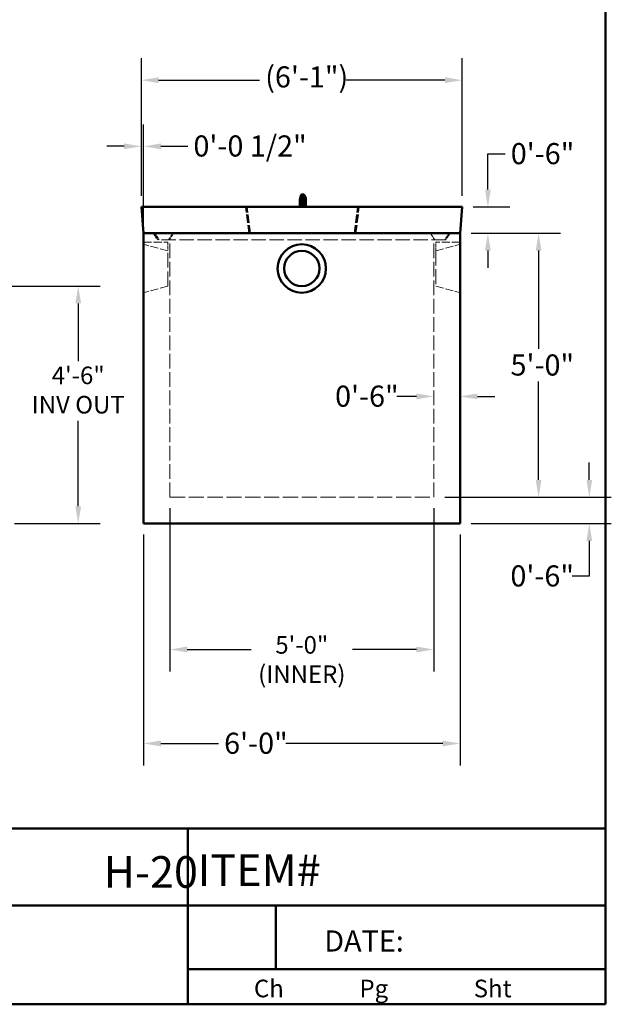
# Model space of a CAD drawing. Units: inches. Extents: x 10 to 331, y 10 to 430.
# Drawn here: x 197 to 331, y 10 to 234 of the extents above; entities that cross this region are included whole.
import ezdxf
from ezdxf.enums import TextEntityAlignment as Align

# ---------------------------------------------------------------- set-up
doc = ezdxf.new("R2010")
doc.units = ezdxf.units.IN
doc.header["$LTSCALE"] = 2160
doc.header["$MEASUREMENT"] = 0
doc.linetypes.add('DASHED', pattern=[0.2067, 0.1654, -0.0413])
for name, color, linetype, lineweight in [('Dimensions(ACME )', 7, 'Continuous', 25), ('Hidden Edges(ACME )', 7, 'DASHED', 35), ('Sketch Geometry(ACME )', 7, 'Continuous', 50), ('Symbols(ACME )', 7, 'Continuous', 25), ('Title (ANSI)', 7, 'Continuous', 50), ('Visible Edges(ACME )', 7, 'Continuous', 50)]:
    doc.layers.add(name, color=color, linetype=linetype, lineweight=lineweight)
doc.styles.add('DEFAULT-ACME', font='arial.ttf')
doc.styles.add('Note Text (ANSI)', font='tahoma.ttf')
doc.styles.get("Standard").update_dxf_attribs({"font": 'ROMANS.shx'})
doc.dimstyles.new('DEFAULT-ACME -01', dxfattribs={"dimscale": 40, "dimtxt": 0.12, "dimasz": 0.098425, "dimexe": 0.125, "dimexo": 0.0625, "dimgap": 0.031496, "dimtad": 0, "dimtih": 1, "dimtoh": 1, "dimrnd": 1e-08, "dimzin": 1, "dimdsep": 46, "dimlunit": 4, "dimtxsty": 'DEFAULT-ACME', "dimcen": 0.09, "dimdle": 0.393701, "dimclrd": 256, "dimclre": 256, "dimclrt": 7, "dimadec": 0, "dimazin": 0, "dimtfac": 1, "dimtofl": 0, "dimtmove": 0, "dimatfit": 3, "dimfxl": 1, "dimfrac": 2, "dimtolj": 1, "dimtzin": 0, "dimlwd": 25, "dimlwe": 25, "dimarcsym": 0})

# ---------------------------------------------------------------- blocks, each defined once
blk = doc.blocks.new('*D9')
at = {"layer": 'Defpoints', "color": 0, "linetype": 'Continuous', "transparency": 16777216}
for p in [(187.51, 173.34), (210.03, 173.34), (193.01, 119.34)]:
    blk.add_point(p, dxfattribs=at)
at = {"layer": 'Dimensions(ACME )', "color": 156, "linetype": 'Continuous', "lineweight": 25, "true_color": 0x004080, "transparency": 16777216}
for p, q in [((190.01, 173.34), (215.03, 173.34)), ((210.03, 169.4), (210.03, 156.29)), ((210.03, 123.27), (210.03, 142.68)), ((195.51, 119.34), (215.03, 119.34))]:
    blk.add_line(p, q, dxfattribs=at)
at = {"layer": 'Dimensions(ACME )', "color": 156, "linetype": 'Continuous', "true_color": 0x004080, "transparency": 16777216}
for points in [[(209.38, 169.4), (210.69, 169.4), (210.03, 173.34)], [(209.38, 123.27), (210.69, 123.27), (210.03, 119.34)]]:
    blk.add_solid(points, dxfattribs=at)
at = {"layer": 'Dimensions(ACME )', "color": 7, "linetype": 'Continuous', "lineweight": 25, "transparency": 16777216, "insert": (210.03, 155.03), "char_height": 4.8, "attachment_point": 2, "style": 'DEFAULT-ACME'}
blk.add_mtext('\\A1;\\fArial|b0|i0;\\H4.0000;4\'-6"\\P\\fArial|b0|i0;\\H4.0000;INV OUT', dxfattribs=at)
blk = doc.blocks.new('*D11')
at = {"layer": 'Defpoints', "color": 0, "linetype": 'Continuous', "transparency": 16777216}
for p in [(230.89, 125.34), (290.89, 125.34), (290.89, 90.69)]:
    blk.add_point(p, dxfattribs=at)
at = {"layer": 'Dimensions(ACME )', "color": 156, "linetype": 'Continuous', "lineweight": 25, "true_color": 0x004080, "transparency": 16777216}
for p, q in [((230.89, 122.84), (230.89, 85.69)), ((290.89, 122.84), (290.89, 85.69)), ((234.83, 90.69), (249.35, 90.69)), ((286.96, 90.69), (272.44, 90.69))]:
    blk.add_line(p, q, dxfattribs=at)
at = {"layer": 'Dimensions(ACME )', "color": 156, "linetype": 'Continuous', "true_color": 0x004080, "transparency": 16777216}
for points in [[(234.83, 91.35), (234.83, 90.04), (230.89, 90.69)], [(286.96, 91.35), (286.96, 90.04), (290.89, 90.69)]]:
    blk.add_solid(points, dxfattribs=at)
at = {"layer": 'Dimensions(ACME )', "color": 7, "linetype": 'Continuous', "lineweight": 25, "transparency": 16777216, "insert": (260.89, 93.74), "char_height": 4.8, "attachment_point": 2, "style": 'DEFAULT-ACME'}
blk.add_mtext('\\A1;\\fArial|b0|i0;\\H4.0000;5\'-0"\\P\\fArial|b0|i0;\\H4.0000;(INNER)', dxfattribs=at)
blk = doc.blocks.new('*D12')
at = {"layer": 'Defpoints', "color": 0, "linetype": 'Continuous', "transparency": 16777216}
for p in [(290.89, 148.25), (296.89, 138.66), (290.89, 125.34)]:
    blk.add_point(p, dxfattribs=at)
at = {"layer": 'Dimensions(ACME )', "color": 156, "linetype": 'Continuous', "lineweight": 25, "true_color": 0x004080, "transparency": 16777216}
for p, q in [((286.96, 148.25), (282.48, 148.25)), ((300.83, 148.25), (304.77, 148.25))]:
    blk.add_line(p, q, dxfattribs=at)
at = {"layer": 'Dimensions(ACME )', "color": 156, "linetype": 'Continuous', "true_color": 0x004080, "transparency": 16777216}
for points in [[(286.96, 148.9), (286.96, 147.59), (290.89, 148.25)], [(300.83, 148.9), (300.83, 147.59), (296.89, 148.25)]]:
    blk.add_solid(points, dxfattribs=at)
at = {"layer": 'Dimensions(ACME )', "color": 7, "linetype": 'Continuous', "lineweight": 25, "transparency": 16777216, "insert": (268.46, 150.7), "char_height": 4.8, "attachment_point": 1, "style": 'DEFAULT-ACME'}
blk.add_mtext('\\A1;0\'-6"', dxfattribs=at)
blk = doc.blocks.new('*D13')
at = {"layer": 'Defpoints', "color": 0, "linetype": 'Continuous', "transparency": 16777216}
for p in [(297.39, 191.34), (303.22, 191.34), (296.89, 185.34)]:
    blk.add_point(p, dxfattribs=at)
at = {"layer": 'Dimensions(ACME )', "color": 156, "linetype": 'Continuous', "lineweight": 25, "true_color": 0x004080, "transparency": 16777216}
for p, q in [((303.22, 195.27), (303.22, 203.41)), ((303.22, 203.41), (307.16, 203.41)), ((299.89, 191.34), (308.22, 191.34)), ((299.39, 185.34), (308.22, 185.34)), ((303.22, 181.4), (303.22, 177.46))]:
    blk.add_line(p, q, dxfattribs=at)
at = {"layer": 'Dimensions(ACME )', "color": 156, "linetype": 'Continuous', "true_color": 0x004080, "transparency": 16777216}
for points in [[(302.57, 195.27), (303.88, 195.27), (303.22, 191.34)], [(302.57, 181.4), (303.88, 181.4), (303.22, 185.34)]]:
    blk.add_solid(points, dxfattribs=at)
at = {"layer": 'Dimensions(ACME )', "color": 7, "linetype": 'Continuous', "lineweight": 25, "transparency": 16777216, "insert": (308.42, 205.86), "char_height": 4.8, "attachment_point": 1, "style": 'DEFAULT-ACME'}
blk.add_mtext('\\A1;0\'-6"', dxfattribs=at)
blk = doc.blocks.new('Borders Back-Sheet2')
at = {"layer": 'Sketch Geometry(ACME )'}
for p, q in [((8.25, 0.25), (8.25, 10.75)), ((5.875, 1.25), (5.875, 0.8125)), ((5.875, 0.8125), (5.875, 0.25)), ((6.375, 0.45), (6.375, 0.8125)), ((8.25, 0.45), (5.875, 0.45)), ((0.25, 0.25), (8.25, 0.25))]:
    blk.add_line(p, q, dxfattribs=at)
at = {"layer": 'Title (ANSI)'}
for p, q in [((8.25, 1.25), (0.25, 1.25)), ((0.25, 0.8125), (8.25, 0.8125))]:
    blk.add_line(p, q, dxfattribs=at)
at = {"layer": 'Symbols(ACME )', "color": 7, "attachment_point": 1, "style": 'DEFAULT-ACME'}
for s, insert, char_height in [('\\fArial Narrow|b1|i0;\\H0.1800;H-20', (5.395, 1.0925), 0.18), ('\\fArial|b0|i0;DATE:', (6.65, 0.67), 0.12), ('\\fArial|b0|i0;\\H0.1000;Ch', (6.25, 0.39), 0.1), ('\\fArial|b0|i0;\\H0.1000;Sht', (7.5, 0.39), 0.1), ('\\fArial|b0|i0;\\H0.1000;Pg', (6.85, 0.39), 0.1)]:
    blk.add_mtext(s, dxfattribs=dict(at, insert=insert, char_height=char_height))
at = {"layer": 'Symbols(ACME )', "color": 7, "lineweight": 30, "flags": 63}
for tag, height, p in [('WT-TOP', 0.12, (4.595, 0.69)), ('Co.', 0.16, (6.005, 0.7)), ('Date', 0.12, (7.17, 0.67)), ('Sheet', 0.1, (7.73, 0.39)), ('Ch#', 0.1, (6.48, 0.39)), ('Pg#', 0.1, (7.06, 0.39))]:
    blk.add_attdef(tag, text='', height=height, dxfattribs=at).set_placement(p, align=Align.TOP_LEFT)
at = {"layer": 'Title (ANSI)', "color": 7, "insert": (5.93, 1.1025), "char_height": 0.18, "width": 0.740579, "attachment_point": 1, "style": 'Note Text (ANSI)'}
blk.add_mtext('\\fArial|b1|i0;\\H0.1800;ITEM#', dxfattribs=at)
at = {"layer": 'Title (ANSI)', "color": 7, "lineweight": 30, "flags": 63}
for tag, height, p in [('<Name>^M', 0.16, (1.25, 1.0925)), ('ITEM:', 0.16, (6.72, 1.1025)), ('<WT-B>', 0.12, (4.735, 0.45))]:
    blk.add_attdef(tag, text='', height=height, dxfattribs=at).set_placement(p, align=Align.TOP_LEFT)
blk = doc.blocks.new('*D23')
at = {"layer": 'Defpoints', "color": 0, "linetype": 'Continuous', "transparency": 16777216}
for p in [(296.89, 185.34), (314.75, 185.34), (290.89, 125.34)]:
    blk.add_point(p, dxfattribs=at)
at = {"layer": 'Dimensions(ACME )', "color": 156, "linetype": 'Continuous', "lineweight": 25, "true_color": 0x004080, "transparency": 16777216}
for p, q in [((299.39, 185.34), (319.75, 185.34)), ((314.75, 181.4), (314.75, 159.05)), ((314.75, 129.27), (314.75, 151.63)), ((293.39, 125.34), (319.75, 125.34))]:
    blk.add_line(p, q, dxfattribs=at)
at = {"layer": 'Dimensions(ACME )', "color": 156, "linetype": 'Continuous', "true_color": 0x004080, "transparency": 16777216}
for points in [[(314.1, 181.4), (315.41, 181.4), (314.75, 185.34)], [(314.1, 129.27), (315.41, 129.27), (314.75, 125.34)]]:
    blk.add_solid(points, dxfattribs=at)
at = {"layer": 'Dimensions(ACME )', "color": 7, "linetype": 'Continuous', "lineweight": 25, "transparency": 16777216, "insert": (308.37, 157.79), "char_height": 4.8, "attachment_point": 1, "style": 'DEFAULT-ACME'}
blk.add_mtext('\\A1;5\'-0"', dxfattribs=at)
blk = doc.blocks.new('*D24')
at = {"layer": 'Defpoints', "color": 0, "linetype": 'Continuous', "transparency": 16777216}
for p in [(290.89, 125.34), (296.89, 119.34), (326.29, 119.34)]:
    blk.add_point(p, dxfattribs=at)
at = {"layer": 'Dimensions(ACME )', "color": 156, "linetype": 'Continuous', "lineweight": 25, "true_color": 0x004080, "transparency": 16777216}
for p, q in [((326.29, 129.27), (326.29, 133.21)), ((293.39, 125.34), (331.29, 125.34)), ((299.39, 119.34), (331.29, 119.34)), ((326.29, 115.4), (326.29, 107.37)), ((326.29, 107.37), (322.36, 107.37))]:
    blk.add_line(p, q, dxfattribs=at)
at = {"layer": 'Dimensions(ACME )', "color": 156, "linetype": 'Continuous', "true_color": 0x004080, "transparency": 16777216}
for points in [[(325.64, 129.27), (326.95, 129.27), (326.29, 125.34)], [(325.64, 115.4), (326.95, 115.4), (326.29, 119.34)]]:
    blk.add_solid(points, dxfattribs=at)
at = {"layer": 'Dimensions(ACME )', "color": 7, "linetype": 'Continuous', "lineweight": 25, "transparency": 16777216, "insert": (308.34, 109.82), "char_height": 4.8, "attachment_point": 1, "style": 'DEFAULT-ACME'}
blk.add_mtext('\\A1;0\'-6"', dxfattribs=at)
blk = doc.blocks.new('*D28')
at = {"layer": 'Defpoints', "color": 0, "linetype": 'Continuous', "transparency": 16777216}
for p in [(224.39, 220.16), (224.39, 191.34), (297.39, 191.34)]:
    blk.add_point(p, dxfattribs=at)
at = {"layer": 'Dimensions(ACME )', "color": 156, "linetype": 'Continuous', "lineweight": 25, "true_color": 0x004080, "transparency": 16777216}
for p, q in [((224.39, 193.84), (224.39, 225.16)), ((297.39, 193.84), (297.39, 225.16)), ((228.33, 220.16), (251.3, 220.16)), ((293.46, 220.16), (270.99, 220.16))]:
    blk.add_line(p, q, dxfattribs=at)
at = {"layer": 'Dimensions(ACME )', "color": 156, "linetype": 'Continuous', "true_color": 0x004080, "transparency": 16777216}
for points in [[(228.33, 220.82), (228.33, 219.51), (224.39, 220.16)], [(293.46, 220.82), (293.46, 219.51), (297.39, 220.16)]]:
    blk.add_solid(points, dxfattribs=at)
at = {"layer": 'Dimensions(ACME )', "color": 7, "linetype": 'Continuous', "lineweight": 25, "transparency": 16777216, "insert": (252.56, 223.31), "char_height": 4.8, "attachment_point": 1, "style": 'DEFAULT-ACME'}
blk.add_mtext('\\A1;(6\'-1")', dxfattribs=at)
blk = doc.blocks.new('*D29')
at = {"layer": 'Defpoints', "color": 0, "linetype": 'Continuous', "transparency": 16777216}
for p in [(224.39, 205.12), (224.39, 191.34), (224.89, 185.34)]:
    blk.add_point(p, dxfattribs=at)
at = {"layer": 'Dimensions(ACME )', "color": 156, "linetype": 'Continuous', "lineweight": 25, "true_color": 0x004080, "transparency": 16777216}
for p, q in [((224.39, 193.84), (224.39, 210.12)), ((224.89, 187.84), (224.89, 210.12)), ((220.46, 205.12), (216.52, 205.12)), ((228.83, 205.12), (234.98, 205.12))]:
    blk.add_line(p, q, dxfattribs=at)
at = {"layer": 'Dimensions(ACME )', "color": 156, "linetype": 'Continuous', "true_color": 0x004080, "transparency": 16777216}
for points in [[(220.46, 205.77), (220.46, 204.46), (224.39, 205.12)], [(228.83, 205.77), (228.83, 204.46), (224.89, 205.12)]]:
    blk.add_solid(points, dxfattribs=at)
at = {"layer": 'Dimensions(ACME )', "color": 7, "linetype": 'Continuous', "lineweight": 25, "transparency": 16777216, "insert": (236.24, 207.6), "char_height": 4.8, "attachment_point": 1, "style": 'DEFAULT-ACME'}
blk.add_mtext('\\A1;0\'-0 1/2"', dxfattribs=at)
blk = doc.blocks.new('*D31')
at = {"layer": 'Defpoints', "color": 0, "linetype": 'Continuous', "transparency": 16777216}
for p in [(224.89, 119.34), (296.89, 119.34), (296.89, 69.32)]:
    blk.add_point(p, dxfattribs=at)
at = {"layer": 'Dimensions(ACME )', "color": 156, "linetype": 'Continuous', "lineweight": 25, "true_color": 0x004080, "transparency": 16777216}
for p, q in [((224.89, 116.84), (224.89, 64.32)), ((296.89, 116.84), (296.89, 64.32)), ((228.83, 69.32), (241.96, 69.32)), ((292.96, 69.32), (257.27, 69.32))]:
    blk.add_line(p, q, dxfattribs=at)
at = {"layer": 'Dimensions(ACME )', "color": 156, "linetype": 'Continuous', "true_color": 0x004080, "transparency": 16777216}
for points in [[(228.83, 69.97), (228.83, 68.66), (224.89, 69.32)], [(292.96, 69.97), (292.96, 68.66), (296.89, 69.32)]]:
    blk.add_solid(points, dxfattribs=at)
at = {"layer": 'Dimensions(ACME )', "color": 7, "linetype": 'Continuous', "lineweight": 25, "transparency": 16777216, "insert": (243.22, 71.77), "char_height": 4.8, "attachment_point": 1, "style": 'DEFAULT-ACME'}
blk.add_mtext('\\A1;6\'-0"', dxfattribs=at)

msp = doc.modelspace()

# ---------------------------------------------------------------- linework, layer by layer
at = {"layer": 'Hidden Edges(ACME )', "ltscale": 0.00147}
msp.add_line((260.705, 193.87), (260.705, 192.525), dxfattribs=at)
at = {"layer": 'Hidden Edges(ACME )', "ltscale": 0.002076}
msp.add_line((260.955, 194.025), (260.955, 192.525), dxfattribs=at)
at = {"layer": 'Hidden Edges(ACME )', "ltscale": 0.000791618}
msp.add_line((261.08, 193.763), (261.08, 194.025), dxfattribs=at)
at = {"layer": 'Hidden Edges(ACME )', "ltscale": 0.001134}
msp.add_line((261.33, 193.505), (261.33, 194.025), dxfattribs=at)
at = {"layer": 'Hidden Edges(ACME )', "ltscale": 0.00533}
for p, q in [((248.893, 185.337), (248.143, 191.337)), ((248.893, 185.337), (248.143, 191.337)), ((249.143, 185.337), (248.393, 191.337)), ((249.143, 185.323), (248.393, 191.323)), ((272.893, 185.337), (273.643, 191.337)), ((272.893, 185.337), (273.643, 191.337)), ((273.143, 185.337), (273.893, 191.337)), ((273.143, 185.323), (273.893, 191.323))]:
    msp.add_line(p, q, dxfattribs=at)
at = {"layer": 'Hidden Edges(ACME )', "ltscale": 0.035319}
msp.add_line((273.893, 191.323), (248.393, 191.323), dxfattribs=at)
at = {"layer": 'Hidden Edges(ACME )', "ltscale": 6.64176e-05}
for p, q in [((260.442, 191.337), (260.442, 191.26)), ((260.817, 191.337), (260.817, 191.26)), ((261.469, 191.26), (261.469, 191.337)), ((261.844, 191.26), (261.844, 191.337))]:
    msp.add_line(p, q, dxfattribs=at)
at = {"layer": 'Hidden Edges(ACME )', "ltscale": 5.32609e-05}
for p, q in [((260.442, 191.26), (260.442, 191.323)), ((260.705, 191.275), (260.705, 191.337)), ((260.817, 191.26), (260.817, 191.323)), ((260.955, 191.275), (260.955, 191.337)), ((261.08, 191.275), (261.08, 191.337)), ((261.08, 191.337), (261.08, 191.275)), ((261.33, 191.275), (261.33, 191.337)), ((261.33, 191.337), (261.33, 191.275)), ((261.469, 191.26), (261.469, 191.323)), ((261.844, 191.26), (261.844, 191.323))]:
    msp.add_line(p, q, dxfattribs=at)
at = {"layer": 'Hidden Edges(ACME )', "ltscale": 0.000517574}
for p, q in [((260.817, 191.26), (260.442, 191.26)), ((260.817, 191.26), (260.442, 191.26)), ((261.08, 191.275), (260.705, 191.275)), ((261.08, 191.275), (260.705, 191.275)), ((261.844, 191.26), (261.469, 191.26)), ((261.469, 191.26), (261.844, 191.26))]:
    msp.add_line(p, q, dxfattribs=at)
at = {"layer": 'Hidden Edges(ACME )', "ltscale": 0.0011}
for p, q in [((260.705, 192.525), (260.705, 191.275)), ((260.955, 192.525), (260.955, 191.275))]:
    msp.add_line(p, q, dxfattribs=at)
at = {"layer": 'Hidden Edges(ACME )', "ltscale": 0.000314049}
msp.add_line((261.33, 191.275), (261.08, 191.275), dxfattribs=at)
msp.add_line((261.33, 191.275), (261.08, 191.275), dxfattribs=at)
at = {"layer": 'Hidden Edges(ACME )', "ltscale": 0.001816}
for p, q in [((227.143, 185.337), (228.143, 183.837)), ((227.393, 185.337), (228.393, 183.837)), ((230.643, 183.837), (231.643, 185.337))]:
    msp.add_line(p, q, dxfattribs=at)
at = {"layer": 'Hidden Edges(ACME )', "linetype": 'DASHED', "lineweight": 18, "ltscale": 0.009169}
msp.add_line((293.643, 183.837), (228.143, 183.837), dxfattribs=at)
at = {"layer": 'Hidden Edges(ACME )', "linetype": 'DASHED', "lineweight": 18, "ltscale": 0.009359}
for p, q in [((230.893, 125.337), (230.893, 183.837)), ((290.893, 125.337), (290.893, 183.837))]:
    msp.add_line(p, q, dxfattribs=at)
at = {"layer": 'Hidden Edges(ACME )', "ltscale": 0.033241}
msp.add_line((273.143, 185.323), (249.143, 185.323), dxfattribs=at)
at = {"layer": 'Hidden Edges(ACME )', "linetype": 'DASHED', "lineweight": 18, "ltscale": 0.001816}
for p, q in [((291.143, 183.837), (290.143, 185.337)), ((294.393, 185.337), (293.393, 183.837)), ((294.643, 185.337), (293.643, 183.837))]:
    msp.add_line(p, q, dxfattribs=at)
at = {"layer": 'Hidden Edges(ACME )', "linetype": 'DASHED', "lineweight": 18, "ltscale": 0.005148}
for p, q in [((224.893, 183.337), (230.393, 183.337)), ((296.893, 183.337), (291.393, 183.337))]:
    msp.add_line(p, q, dxfattribs=at)
at = {"layer": 'Hidden Edges(ACME )', "linetype": 'DASHED', "lineweight": 18, "ltscale": 0.005025}
for p, q in [((230.393, 181.337), (224.893, 182.837)), ((291.393, 181.337), (296.893, 182.837)), ((230.393, 173.337), (224.893, 171.837)), ((291.393, 173.337), (296.893, 171.837))]:
    msp.add_line(p, q, dxfattribs=at)
at = {"layer": 'Hidden Edges(ACME )', "linetype": 'DASHED', "lineweight": 18, "ltscale": 0.002098}
for p, q in [((230.393, 183.337), (230.393, 181.337)), ((291.393, 181.337), (291.393, 183.337))]:
    msp.add_line(p, q, dxfattribs=at)
at = {"layer": 'Hidden Edges(ACME )', "linetype": 'DASHED', "lineweight": 18, "ltscale": 0.009382}
for p, q in [((230.393, 173.337), (230.393, 181.337)), ((291.393, 181.337), (291.393, 173.337))]:
    msp.add_line(p, q, dxfattribs=at)
at = {"layer": 'Hidden Edges(ACME )', "linetype": 'DASHED', "lineweight": 18, "ltscale": 0.009599}
msp.add_line((230.893, 125.337), (290.893, 125.337), dxfattribs=at)
at = {"layer": 'Hidden Edges(ACME )', "ltscale": 0.000517574}
for centre in [(260.893, 194.025), (261.143, 194.025)]:
    msp.add_arc(centre, 0.188, 180, 0, dxfattribs=at)
at = {"layer": 'Hidden Edges(ACME )', "ltscale": 0.000165026}
for start, end in [(122.17063, 180), (0, 57.82937)]:
    msp.add_arc((261.143, 194.025), 0.188, start, end, dxfattribs=at)
at = {"layer": 'Hidden Edges(ACME )', "ltscale": 0.000147637}
msp.add_arc((260.893, 194.025), 0.188, 0, 51.80328, dxfattribs=at)
at = {"layer": 'Hidden Edges(ACME )', "ltscale": 0.000261285}
msp.add_open_spline([(261.143, 193.822), (261.138, 193.824), (261.144, 193.823), (261.144, 193.823)], degree=3, dxfattribs=at)
at = {"layer": 'Visible Edges(ACME )'}
for p, q in [((260.705, 194.025), (260.705, 193.87)), ((261.08, 192.525), (261.08, 193.763)), ((261.33, 192.525), (261.33, 193.505)), ((297.393, 191.337), (224.393, 191.337)), ((224.893, 185.337), (224.393, 191.337)), ((260.442, 192.51), (260.442, 191.337)), ((260.817, 192.51), (260.817, 191.337)), ((261.08, 192.525), (261.08, 191.337)), ((261.33, 192.525), (261.33, 191.337)), ((261.469, 191.337), (261.469, 192.51)), ((261.844, 191.337), (261.844, 192.51)), ((296.893, 185.337), (297.393, 191.337)), ((296.893, 185.337), (224.893, 185.337)), ((224.893, 119.337), (224.893, 185.337)), ((296.893, 185.337), (224.893, 185.337)), ((296.893, 185.337), (296.893, 119.337)), ((224.893, 119.337), (296.893, 119.337))]:
    msp.add_line(p, q, dxfattribs=at)
for radius in [5.5, 4]:
    msp.add_circle((260.893, 177.337), radius, dxfattribs=at)
for centre, start, end in [((260.893, 194.025), 51.80328, 180), ((261.143, 194.025), 57.82937, 122.17063)]:
    msp.add_arc(centre, 0.188, start, end, dxfattribs=at)
for points, knots in [([(261.844, 192.51), (261.844, 192.683), (261.834, 192.856), (261.795, 193.187), (261.765, 193.345), (261.688, 193.633), (261.639, 193.764), (261.514, 193.991), (261.438, 194.088), (261.259, 194.186), (261.174, 194.205), (261.028, 194.185), (260.968, 194.159), (260.846, 194.074), (260.79, 194.008), (260.672, 193.823), (260.617, 193.689), (260.53, 193.392), (260.498, 193.23), (260.454, 192.894), (260.443, 192.72), (260.442, 192.533), (260.442, 192.522), (260.442, 192.51)], [3.1415927, 3.1415927, 3.1415927, 3.1415927, 3.4735895, 3.4735895, 3.8084162, 3.8084162, 4.1548423, 4.1548423, 4.5264069, 4.5264069, 4.7597747, 4.7597747, 4.9452285, 4.9452285, 5.2059224, 5.2059224, 5.5769205, 5.5769205, 5.9256845, 5.9256845, 6.2610043, 6.2610043, 6.2831853, 6.2831853, 6.2831853, 6.2831853]), ([(261.144, 193.823), (261.144, 193.823), (261.143, 193.822), (261.129, 193.815), (261.101, 193.794), (261.042, 193.708), (261.011, 193.651), (260.951, 193.499), (260.921, 193.402), (260.87, 193.178), (260.85, 193.048), (260.823, 192.782), (260.817, 192.646), (260.817, 192.51)], [4.788878, 4.788878, 4.788878, 4.788878, 4.8891218, 4.8891218, 5.1700154, 5.1700154, 5.421378, 5.421378, 5.7010944, 5.7010944, 5.9988328, 5.9988328, 6.2831853, 6.2831853, 6.2831853, 6.2831853]), ([(261.469, 192.51), (261.469, 192.657), (261.461, 192.805), (261.43, 193.083), (261.408, 193.213), (261.353, 193.442), (261.321, 193.54), (261.254, 193.691), (261.22, 193.746), (261.168, 193.808), (261.149, 193.82), (261.143, 193.822), (261.143, 193.822), (261.143, 193.822)], [3.1415927, 3.1415927, 3.1415927, 3.1415927, 3.449414, 3.449414, 3.7548267, 3.7548267, 4.0511902, 4.0511902, 4.3263079, 4.3263079, 4.5701159, 4.5701159, 4.5766977, 4.5766977, 4.5766977, 4.5766977])]:
    msp.add_open_spline(points, degree=3, knots=knots, dxfattribs=at)

# ---------------------------------------------------------------- block references
at = {"xscale": 40, "yscale": 40, "zscale": 40}
msp.add_blockref('Borders Back-Sheet2', (0, 0), dxfattribs=at)

# ---------------------------------------------------------------- dimensions: what is measured, and where the dimension line sits
at = {"layer": 'Dimensions(ACME )', "color": 156, "linetype": 'Continuous', "lineweight": 25, "true_color": 0x004080}
for base, p1, p2, angle, text, override, picture, middle in [((224.393, 220.165), (297.393, 191.337), (224.393, 191.337), 180, '(<>)', {"dimgap": 0.031496, "dimtih": 0, "dimtoh": 0, "dimdec": 2, "dimlfac": 1, "dimtol": 0, "dimlim": 0, "dimtp": 0, "dimtm": 0, "dimtdec": 2, "dimatfit": 1}, '*D28', (261.143, 220.165)), ((210.034, 173.337), (193.006, 119.337), (187.506, 173.337), 90, '\\fArial|b0|i0;\\H4.0000;<>\\P\\fArial|b0|i0;\\H4.0000;INV OUT', {"dimgap": 0.031496, "dimdec": 2, "dimlfac": 1, "dimtol": 0, "dimlim": 0, "dimtp": 0, "dimtm": 0, "dimtdec": 2, "dimatfit": 1, "dimtvp": -0.25}, '*D9', (210.034, 149.488)), ((290.893, 90.692), (230.893, 125.337), (290.893, 125.337), 180, '\\fArial|b0|i0;\\H4.0000;<>\\P\\fArial|b0|i0;\\H4.0000;(INNER)', {"dimgap": 0.031496, "dimtih": 0, "dimtoh": 0, "dimdec": 2, "dimlfac": 1, "dimtol": 0, "dimlim": 0, "dimtp": 0, "dimtm": 0, "dimtdec": 2, "dimatfit": 1, "dimtvp": -0.25}, '*D11', (260.893, 90.692))]:
    dim = msp.add_linear_dim(base=base, p1=p1, p2=p2, angle=angle, text=text, dimstyle='DEFAULT-ACME -01', override=override, dxfattribs=at)
    dim.commit()
    dim.dimension.update_dxf_attribs({"geometry": picture, "text_midpoint": middle, "dimtype": 160})
for base, p1, p2, angle, override, picture, middle in [((224.393, 205.119), (224.893, 185.337), (224.393, 191.337), 180, {"dimgap": 0.031496, "dimtih": 0, "dimtoh": 0, "dimdec": 2, "dimlfac": 1, "dimtol": 0, "dimlim": 0, "dimtp": 0, "dimtm": 0, "dimtdec": 2, "dimatfit": 1}, '*D29', (248.211, 205.119)), ((303.222, 191.337), (296.893, 185.337), (297.393, 191.337), 90, {"dimgap": 0.031496, "dimdec": 2, "dimlfac": 1, "dimtol": 0, "dimlim": 0, "dimtp": 0, "dimtm": 0, "dimtdec": 2, "dimatfit": 1}, '*D13', (314.799, 203.405)), ((314.754, 185.337), (290.893, 125.337), (296.893, 185.337), 90, {"dimgap": 0.031496, "dimdec": 2, "dimlfac": 1, "dimtol": 0, "dimlim": 0, "dimtp": 0, "dimtm": 0, "dimtdec": 2, "dimatfit": 1}, '*D23', (314.754, 155.337)), ((290.893, 148.248), (296.893, 138.663), (290.893, 125.337), 180, {"dimgap": 0.031496, "dimtih": 0, "dimtoh": 0, "dimdec": 2, "dimlfac": 1, "dimse1": 1, "dimse2": 1, "dimtol": 0, "dimlim": 0, "dimtp": 0, "dimtm": 0, "dimtdec": 2, "dimatfit": 1}, '*D12', (274.842, 148.248)), ((326.295, 119.337), (290.893, 125.337), (296.893, 119.337), 90, {"dimgap": 0.031496, "dimdec": 2, "dimlfac": 1, "dimtol": 0, "dimlim": 0, "dimtp": 0, "dimtm": 0, "dimtdec": 2, "dimatfit": 1}, '*D24', (314.718, 107.373)), ((296.893, 69.316), (224.893, 119.337), (296.893, 119.337), 180, {"dimgap": 0.031496, "dimtih": 0, "dimtoh": 0, "dimdec": 2, "dimlfac": 1, "dimtol": 0, "dimlim": 0, "dimtp": 0, "dimtm": 0, "dimtdec": 2, "dimatfit": 1}, '*D31', (249.615, 69.316))]:
    dim = msp.add_linear_dim(base=base, p1=p1, p2=p2, angle=angle, dimstyle='DEFAULT-ACME -01', override=override, dxfattribs=at)
    dim.commit()
    dim.dimension.update_dxf_attribs({"geometry": picture, "text_midpoint": middle, "dimtype": 160})

doc.saveas('drawing.dxf')
